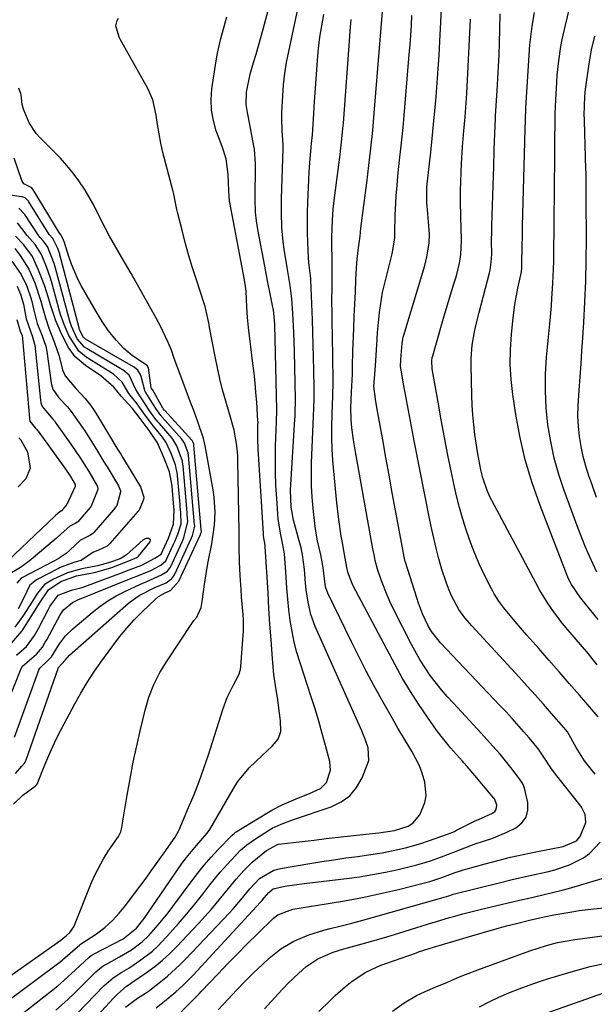
# Model space of a CAD drawing. Units: inches. Extents: x 1857358 to 1862611, y 431724 to 437078.
# Drawn here: x 1858227 to 1858376, y 431945 to 432199 of the extents above; entities that cross this region are included whole.
import ezdxf

# ---------------------------------------------------------------- set-up
doc = ezdxf.new("R2010")
doc.units = ezdxf.units.IN
doc.header["$MEASUREMENT"] = 0
doc.layers.add('7', color=7, linetype='Continuous')
doc.layers.add('8', color=7, linetype='Continuous')

msp = doc.modelspace()

# ---------------------------------------------------------------- linework, layer by layer
at = {"layer": '7', "color": 18}
for points in [[(1858376.42, 432056.51, 1858), (1858374.51, 432060.65, 1858), (1858373.48, 432063.02, 1858), (1858372.51, 432065.41, 1858), (1858371.59, 432067.81, 1858), (1858367.95, 432077.64, 1858), (1858366.56, 432081.81, 1858), (1858365.37, 432086.02, 1858), (1858364.46, 432090.3, 1858), (1858363.75, 432094.63, 1858), (1858363.33, 432099, 1858), (1858363.1, 432103.37, 1858), (1858363.16, 432107.75, 1858), (1858363.42, 432112.13, 1858), (1858364.29, 432121.61, 1858), (1858364.63, 432125.4, 1858), (1858364.78, 432127.3, 1858), (1858365.05, 432131.1, 1858), (1858365.22, 432134.91, 1858), (1858365.27, 432136.81, 1858), (1858365.31, 432140.08, 1858), (1858365.36, 432144.81, 1858), (1858365.38, 432147.17, 1858), (1858365.52, 432164.03, 1858), (1858365.53, 432165.86, 1858), (1858365.57, 432169.52, 1858), (1858365.59, 432171.35, 1858), (1858365.66, 432175.01, 1858), (1858365.73, 432176.84, 1858), (1858365.81, 432178.66, 1858), (1858366.03, 432183.07, 1858), (1858366.16, 432184.94, 1858), (1858366.54, 432188.66, 1858), (1858367.11, 432192.36, 1858), (1858367.45, 432194.21, 1858), (1858368.25, 432197.86, 1858), (1858370.96, 432209.07, 1858)], [(1858236.58, 431943.35, 1838), (1858238.79, 431945.31, 1838), (1858240.95, 431947.33, 1838), (1858243.06, 431949.4, 1838), (1858246.55, 431952.91, 1838), (1858246.9, 431953.25, 1838), (1858248.8, 431954.78, 1838), (1858249.64, 431955.28, 1838), (1858253.06, 431957.12, 1838), (1858254.08, 431957.7, 1838), (1858256.09, 431958.92, 1838), (1858258.91, 431961, 1838), (1858260.58, 431962.65, 1838), (1858263.03, 431965.42, 1838), (1858265.58, 431968.54, 1838), (1858266.8, 431970.14, 1838), (1858271.5, 431976.52, 1838), (1858273.16, 431978.68, 1838), (1858274.87, 431980.8, 1838), (1858276.67, 431982.85, 1838), (1858278.52, 431984.86, 1838), (1858282.05, 431988.53, 1838), (1858282.74, 431989.13, 1838), (1858283.04, 431989.33, 1838), (1858283.2, 431989.43, 1838), (1858291.11, 431994.29, 1838), (1858292.42, 431995.05, 1838), (1858295.1, 431996.43, 1838), (1858299.28, 431998.22, 1838), (1858302.09, 431999.36, 1838), (1858304.99, 432000.66, 1838), (1858306.53, 432002.19, 1838), (1858307.59, 432005.38, 1838), (1858307.37, 432007.64, 1838), (1858306.29, 432011.72, 1838), (1858305.43, 432014.89, 1838), (1858304.52, 432018.06, 1838), (1858303.56, 432021.2, 1838), (1858302.56, 432024.33, 1838), (1858299.68, 432033.08, 1838), (1858298.87, 432035.77, 1838), (1858298.17, 432038.48, 1838), (1858297.61, 432041.23, 1838), (1858297.16, 432044.01, 1838), (1858296.82, 432046.8, 1838), (1858296.51, 432049.6, 1838), (1858296.27, 432052.4, 1838), (1858296.07, 432055.21, 1838), (1858295.76, 432060.18, 1838), (1858295.66, 432061.28, 1838), (1858295.15, 432064, 1838), (1858294.7, 432066.16, 1838), (1858294.06, 432070.23, 1838), (1858293.93, 432071.6, 1838), (1858293.64, 432075.61, 1838), (1858293.45, 432078.98, 1838), (1858293.33, 432082.36, 1838), (1858293.32, 432085.74, 1838), (1858293.38, 432089.12, 1838), (1858293.59, 432095.3, 1838), (1858293.61, 432096.1, 1838), (1858293.65, 432097.68, 1838), (1858293.64, 432098.48, 1838), (1858293.16, 432120.47, 1838), (1858293.1, 432121.73, 1838), (1858292.83, 432124.24, 1838), (1858292.6, 432125.49, 1838), (1858292.07, 432128.03, 1838), (1858291.3, 432131.82, 1838), (1858290.57, 432135.61, 1838), (1858288.78, 432145.09, 1838), (1858288.42, 432147.34, 1838), (1858288.19, 432149.61, 1838), (1858288.05, 432153.03, 1838), (1858288.06, 432154.17, 1838), (1858288.18, 432160.49, 1838), (1858288.19, 432162.03, 1838), (1858287.91, 432165.87, 1838), (1858287.78, 432166.63, 1838), (1858286.69, 432172.25, 1838), (1858286.09, 432175.36, 1838), (1858285.74, 432177.44, 1838), (1858285.8, 432180.57, 1838), (1858286.76, 432185.24, 1838), (1858287.67, 432188.24, 1838), (1858288.34, 432190.39, 1838), (1858289.59, 432194.73, 1838), (1858290.18, 432196.91, 1838), (1858291.77, 432202.95, 1838)], [(1858262.48, 431943.96, 1846), (1858264.65, 431945.64, 1846), (1858267.54, 431948.05, 1846), (1858269.39, 431949.74, 1846), (1858272.03, 431952.41, 1846), (1858289.42, 431971.26, 1846), (1858289.77, 431971.64, 1846), (1858290.43, 431972.4, 1846), (1858291.62, 431973.78, 1846), (1858292.75, 431974.7, 1846), (1858295.76, 431975.37, 1846), (1858298.27, 431975.74, 1846), (1858300.78, 431976.07, 1846), (1858311.69, 431977.37, 1846), (1858315.06, 431977.83, 1846), (1858318.41, 431978.37, 1846), (1858321.74, 431979.01, 1846), (1858325.06, 431979.73, 1846), (1858329.84, 431980.89, 1846), (1858333.42, 431981.95, 1846), (1858336.28, 431982.95, 1846), (1858339.89, 431984.34, 1846), (1858342.27, 431985.33, 1846), (1858344.68, 431986.23, 1846), (1858347.32, 431987.08, 1846), (1858349.23, 431987.75, 1846), (1858352.98, 431989.28, 1846), (1858355.46, 431990.48, 1846), (1858357.02, 431991.75, 1846), (1858358.13, 431993.23, 1846), (1858358.57, 431995.03, 1846), (1858358.55, 431997.04, 1846), (1858357.71, 432000.76, 1846), (1858357.3, 432001.83, 1846), (1858356.42, 432003.11, 1846), (1858354.13, 432006.1, 1846), (1858351.38, 432009.5, 1846), (1858349.45, 432011.69, 1846), (1858346.5, 432014.92, 1846), (1858339.3, 432022.65, 1846), (1858337.73, 432024.4, 1846), (1858336.21, 432026.17, 1846), (1858333.34, 432029.87, 1846), (1858330.74, 432033.76, 1846), (1858328.46, 432037.84, 1846), (1858323.85, 432046.96, 1846), (1858322.99, 432048.75, 1846), (1858322.17, 432050.57, 1846), (1858320.75, 432054.28, 1846), (1858319.73, 432057.32, 1846), (1858319.14, 432059.56, 1846), (1858318.82, 432061.08, 1846), (1858318.67, 432061.84, 1846), (1858318.53, 432062.6, 1846), (1858313.99, 432087.6, 1846), (1858313.48, 432090.71, 1846), (1858313.09, 432093.84, 1846), (1858312.88, 432095.97, 1846), (1858312.79, 432099.02, 1846), (1858312.96, 432103.08, 1846), (1858313.21, 432107.75, 1846), (1858313.22, 432109.7, 1846), (1858313.31, 432113.69, 1846), (1858313.55, 432119.53, 1846), (1858313.69, 432122.69, 1846), (1858313.83, 432125.84, 1846), (1858313.98, 432128.99, 1846), (1858314.13, 432132.14, 1846), (1858314.35, 432136.5, 1846), (1858314.41, 432137.47, 1846), (1858314.77, 432140.37, 1846), (1858315.21, 432143.36, 1846), (1858315.38, 432145.44, 1846), (1858316.91, 432157.2, 1846), (1858317.2, 432159.43, 1846), (1858317.48, 432161.67, 1846), (1858318, 432166.15, 1846), (1858318.47, 432170.64, 1846), (1858318.86, 432175.14, 1846), (1858321.05, 432202.45, 1846)], [(1858224.13, 431945.77, 1834), (1858236.67, 431955.06, 1834), (1858237.59, 431955.77, 1834), (1858240.25, 431958.06, 1834), (1858242.76, 431960.26, 1834), (1858242.93, 431960.37, 1834), (1858247.1, 431963.12, 1834), (1858249.23, 431964.7, 1834), (1858251.17, 431966.5, 1834), (1858252.96, 431968.46, 1834), (1858254.63, 431970.51, 1834), (1858257.17, 431973.83, 1834), (1858259.88, 431977.49, 1834), (1858261.22, 431979.34, 1834), (1858264.58, 431984.03, 1834), (1858267.4, 431988.07, 1834), (1858268.42, 431989.99, 1834), (1858270.88, 431995.69, 1834), (1858272.28, 431999.06, 1834), (1858273.61, 432002.46, 1834), (1858274.83, 432005.9, 1834), (1858275.99, 432009.36, 1834), (1858279.69, 432021.02, 1834), (1858280.85, 432024.12, 1834), (1858282.29, 432027.1, 1834), (1858283.85, 432030.02, 1834), (1858284.32, 432031.41, 1834), (1858284.42, 432032.14, 1834), (1858285.01, 432040.23, 1834), (1858285.05, 432041.01, 1834), (1858285.08, 432044.12, 1834), (1858284.99, 432045.67, 1834), (1858284.93, 432046.45, 1834), (1858284.58, 432050.2, 1834), (1858284.43, 432052.03, 1834), (1858284.17, 432055.69, 1834), (1858284, 432059.24, 1834), (1858283.96, 432063.15, 1834), (1858283.99, 432067.05, 1834), (1858283.63, 432085.32, 1834), (1858283.58, 432086.64, 1834), (1858283.33, 432089.29, 1834), (1858282.66, 432093.22, 1834), (1858282.13, 432095.05, 1834), (1858281.86, 432095.97, 1834), (1858280.47, 432100.76, 1834), (1858279.68, 432103.62, 1834), (1858278.95, 432106.49, 1834), (1858278.31, 432109.39, 1834), (1858277.72, 432112.3, 1834), (1858276.31, 432119.8, 1834), (1858276.16, 432120.58, 1834), (1858275.53, 432123.69, 1834), (1858275.12, 432125.22, 1834), (1858274.88, 432125.98, 1834), (1858272.9, 432132.06, 1834), (1858271.92, 432135.17, 1834), (1858270.98, 432138.29, 1834), (1858270.11, 432141.42, 1834), (1858269.27, 432144.57, 1834), (1858268.01, 432149.56, 1834), (1858267.85, 432150.23, 1834), (1858267.57, 432151.56, 1834), (1858267.06, 432154.23, 1834), (1858266.9, 432154.89, 1834), (1858264.25, 432164.99, 1834), (1858263.69, 432167.37, 1834), (1858262.85, 432172.21, 1834), (1858262.49, 432174.63, 1834), (1858261.63, 432178.59, 1834), (1858260.32, 432181.55, 1834), (1858253.32, 432194.13, 1834), (1858252.97, 432194.82, 1834), (1858252.08, 432197.73, 1834), (1858252.38, 432199.07, 1834), (1858252.77, 432199.69, 1834)], [(1858227.48, 431942.13, 1836), (1858235.48, 431948.38, 1836), (1858237.08, 431949.67, 1836), (1858238.64, 431950.99, 1836), (1858241.66, 431953.77, 1836), (1858245.14, 431957.05, 1836), (1858245.71, 431957.45, 1836), (1858246, 431957.63, 1836), (1858246.3, 431957.8, 1836), (1858253.96, 431961.81, 1836), (1858257.41, 431964.51, 1836), (1858259.37, 431967.03, 1836), (1858267.97, 431979.6, 1836), (1858269.13, 431981.23, 1836), (1858270.33, 431982.82, 1836), (1858272.88, 431985.89, 1836), (1858275.68, 431989.07, 1836), (1858276.38, 431990.06, 1836), (1858282.37, 432000.48, 1836), (1858283.62, 432002.44, 1836), (1858286.53, 432006.02, 1836), (1858289.9, 432009.18, 1836), (1858292.5, 432011.61, 1836), (1858294.02, 432013.35, 1836), (1858294.73, 432015.37, 1836), (1858294.62, 432018.14, 1836), (1858294.4, 432020.14, 1836), (1858293.85, 432024.12, 1836), (1858293.51, 432026.13, 1836), (1858292.9, 432030.12, 1836), (1858292.52, 432034.15, 1836), (1858292.18, 432039.03, 1836), (1858291.91, 432043.1, 1836), (1858291.65, 432047.16, 1836), (1858291.4, 432051.22, 1836), (1858291.15, 432055.29, 1836), (1858290.7, 432063.09, 1836), (1858290.69, 432063.26, 1836), (1858290.55, 432064.07, 1836), (1858290.34, 432065.31, 1836), (1858290.24, 432066.14, 1836), (1858290.21, 432066.55, 1836), (1858288.92, 432087.08, 1836), (1858288.85, 432088.37, 1836), (1858288.79, 432090.97, 1836), (1858288.8, 432094.57, 1836), (1858288.82, 432095.29, 1836), (1858288.81, 432095.58, 1836), (1858288.49, 432100.46, 1836), (1858288.29, 432102.97, 1836), (1858288.07, 432105.48, 1836), (1858287.8, 432107.98, 1836), (1858287.51, 432110.49, 1836), (1858286.33, 432119.75, 1836), (1858286.07, 432122.37, 1836), (1858285.95, 432125, 1836), (1858285.76, 432129.14, 1836), (1858285.34, 432132.13, 1836), (1858281.53, 432152.11, 1836), (1858281.46, 432152.49, 1836), (1858281.32, 432153.62, 1836), (1858281.25, 432155.15, 1836), (1858281.09, 432159.32, 1836), (1858280.58, 432163.35, 1836), (1858279.52, 432166.55, 1836), (1858278.04, 432170.58, 1836), (1858277.29, 432173.25, 1836), (1858276.8, 432175.95, 1836), (1858276.73, 432178.69, 1836), (1858276.92, 432181.46, 1836), (1858277.99, 432188.71, 1836), (1858278.32, 432190.63, 1836), (1858279.17, 432194.42, 1836), (1858280.37, 432198.51, 1836), (1858280.74, 432200.03, 1836)], [(1858241.02, 431935.15, 1842), (1858251.46, 431946.41, 1842), (1858252.54, 431947.51, 1842), (1858254.86, 431949.55, 1842), (1858255.78, 431950.15, 1842), (1858256.24, 431950.46, 1842), (1858260.04, 431953.11, 1842), (1858262.12, 431954.65, 1842), (1858264.12, 431956.27, 1842), (1858266.02, 431958.02, 1842), (1858267.86, 431959.84, 1842), (1858273.46, 431965.75, 1842), (1858276.81, 431969.46, 1842), (1858279.99, 431973.31, 1842), (1858283.13, 431977.19, 1842), (1858285.17, 431979.42, 1842), (1858287.32, 431981.56, 1842), (1858291.01, 431984.65, 1842), (1858293.85, 431986.18, 1842), (1858294.09, 431986.22, 1842), (1858300.23, 431986.95, 1842), (1858303.34, 431987.32, 1842), (1858306.45, 431987.68, 1842), (1858309.57, 431988.03, 1842), (1858312.68, 431988.37, 1842), (1858316.66, 431988.8, 1842), (1858320.03, 431989.2, 1842), (1858324.11, 431989.81, 1842), (1858327.6, 431990.92, 1842), (1858328.86, 431991.65, 1842), (1858330.66, 431993.79, 1842), (1858331.96, 431997.06, 1842), (1858332.28, 431998.78, 1842), (1858331.95, 432002.3, 1842), (1858331.24, 432004.58, 1842), (1858330.52, 432006.47, 1842), (1858328.68, 432010.07, 1842), (1858326.42, 432013.83, 1842), (1858324.99, 432016.26, 1842), (1858323.59, 432018.71, 1842), (1858322.19, 432021.16, 1842), (1858320.82, 432023.59, 1842), (1858318.78, 432027.28, 1842), (1858316.79, 432031, 1842), (1858314.87, 432034.75, 1842), (1858313, 432038.53, 1842), (1858306.89, 432051.15, 1842), (1858306.3, 432052.76, 1842), (1858305.89, 432055.6, 1842), (1858305.55, 432058.24, 1842), (1858305.04, 432060.98, 1842), (1858304.23, 432064.65, 1842), (1858303.73, 432067.1, 1842), (1858303.55, 432068.34, 1842), (1858303.04, 432072.99, 1842), (1858302.8, 432075.94, 1842), (1858302.64, 432078.89, 1842), (1858302.61, 432081.85, 1842), (1858302.67, 432084.81, 1842), (1858303.15, 432096.76, 1842), (1858303.32, 432101.29, 1842), (1858303.33, 432103.1, 1842), (1858303.33, 432104.01, 1842), (1858303.25, 432108.72, 1842), (1858303.19, 432111.98, 1842), (1858303.11, 432115.25, 1842), (1858303.01, 432118.51, 1842), (1858302.9, 432121.77, 1842), (1858302.49, 432132.07, 1842), (1858302.47, 432132.4, 1842), (1858301.94, 432136.6, 1842), (1858301.86, 432137.86, 1842), (1858301.69, 432141.76, 1842), (1858301.61, 432144.34, 1842), (1858301.58, 432146.92, 1842), (1858301.61, 432149.5, 1842), (1858301.69, 432152.08, 1842), (1858302.02, 432159.91, 1842), (1858302.17, 432162.37, 1842), (1858302.66, 432167.28, 1842), (1858302.89, 432169.54, 1842), (1858303.15, 432173.64, 1842), (1858303.44, 432178.2, 1842), (1858303.76, 432182.76, 1842), (1858304.21, 432188.87, 1842), (1858304.48, 432191.83, 1842), (1858304.83, 432194.78, 1842), (1858305.3, 432197.71, 1842), (1858305.84, 432200.64, 1842)], [(1858266.34, 431940.24, 1848), (1858271.86, 431945.81, 1848), (1858272.15, 431946.11, 1848), (1858273.59, 431947.59, 1848), (1858274.16, 431948.19, 1848), (1858278.52, 431952.78, 1848), (1858281.01, 431955.37, 1848), (1858283.51, 431957.93, 1848), (1858286.04, 431960.47, 1848), (1858288.58, 431962.99, 1848), (1858292.82, 431967.13, 1848), (1858293.9, 431968.01, 1848), (1858297.84, 431969.47, 1848), (1858306.47, 431970.79, 1848), (1858311.15, 431971.58, 1848), (1858315.82, 431972.45, 1848), (1858320.47, 431973.46, 1848), (1858325.09, 431974.56, 1848), (1858332.2, 431976.35, 1848), (1858333.25, 431976.63, 1848), (1858336.36, 431977.63, 1848), (1858339.76, 431978.91, 1848), (1858341.13, 431979.4, 1848), (1858341.83, 431979.61, 1848), (1858342.52, 431979.82, 1848), (1858347.57, 431981.2, 1848), (1858350.81, 431982.05, 1848), (1858354.05, 431982.85, 1848), (1858357.32, 431983.57, 1848), (1858360.59, 431984.25, 1848), (1858367.7, 431985.63, 1848), (1858371.12, 431987.13, 1848), (1858372.08, 431988.22, 1848), (1858373.58, 431991.89, 1848), (1858373.41, 431993.9, 1848), (1858372.4, 431995.8, 1848), (1858371.97, 431996.38, 1848), (1858365.67, 432004.36, 1848), (1858364.51, 432005.98, 1848), (1858362.72, 432008.77, 1848), (1858361.3, 432010.79, 1848), (1858358.93, 432013.75, 1848), (1858357.56, 432015.3, 1848), (1858354.48, 432018.73, 1848), (1858352.92, 432020.42, 1848), (1858351.34, 432022.1, 1848), (1858336.01, 432038.3, 1848), (1858333.67, 432041.2, 1848), (1858332.91, 432042.48, 1848), (1858331.36, 432045.79, 1848), (1858330.3, 432048.53, 1848), (1858329.83, 432049.92, 1848), (1858326.95, 432059.09, 1848), (1858326.87, 432059.33, 1848), (1858326.52, 432060.81, 1848), (1858326.47, 432061.06, 1848), (1858324.37, 432072.49, 1848), (1858323.53, 432077.05, 1848), (1858322.7, 432081.6, 1848), (1858321.87, 432086.15, 1848), (1858321.05, 432090.71, 1848), (1858319.72, 432098.11, 1848), (1858319.25, 432100.67, 1848), (1858318.77, 432104.63, 1848), (1858319, 432107.66, 1848), (1858319.25, 432111.16, 1848), (1858319.61, 432116.75, 1848), (1858319.74, 432118.49, 1848), (1858319.87, 432120.22, 1848), (1858320.21, 432123.68, 1848), (1858320.7, 432127.11, 1848), (1858321.03, 432128.81, 1848), (1858321.42, 432130.5, 1848), (1858323.51, 432138.85, 1848), (1858324.17, 432142.85, 1848), (1858324.21, 432144.21, 1848), (1858324.23, 432148.86, 1848), (1858324.4, 432151.87, 1848), (1858324.56, 432153.86, 1848), (1858324.77, 432156.36, 1848), (1858324.99, 432158.85, 1848), (1858325.24, 432161.34, 1848), (1858325.51, 432163.83, 1848), (1858325.66, 432165.14, 1848), (1858325.99, 432168.28, 1848), (1858326.31, 432171.43, 1848), (1858326.6, 432174.57, 1848), (1858326.88, 432177.72, 1848), (1858327.91, 432190.31, 1848), (1858328.11, 432192.83, 1848), (1858328.29, 432195.35, 1848), (1858328.45, 432197.87, 1848), (1858328.59, 432200.39, 1848)], [(1858376.5, 432032.56, 1854), (1858373.79, 432035.93, 1854), (1858371.07, 432039.14, 1854), (1858368.37, 432042.23, 1854), (1858367.14, 432043.74, 1854), (1858366.76, 432044.27, 1854), (1858365.04, 432046.64, 1854), (1858363.84, 432048.37, 1854), (1858361.61, 432051.95, 1854), (1858360.58, 432053.8, 1854), (1858349.24, 432075.09, 1854), (1858348.77, 432076.02, 1854), (1858347.93, 432077.94, 1854), (1858346.94, 432080.92, 1854), (1858346.44, 432082.96, 1854), (1858345.63, 432087.15, 1854), (1858345.37, 432088.72, 1854), (1858344.88, 432092.15, 1854), (1858344.58, 432094.65, 1854), (1858344.34, 432097.16, 1854), (1858344.18, 432099.68, 1854), (1858344.09, 432102.21, 1854), (1858343.91, 432110.03, 1854), (1858343.93, 432111.76, 1854), (1858344.19, 432115.2, 1854), (1858344.77, 432118.62, 1854), (1858345.12, 432120.31, 1854), (1858345.94, 432123.68, 1854), (1858348.64, 432133.93, 1854), (1858348.8, 432134.6, 1854), (1858349.12, 432136.63, 1854), (1858349.23, 432138.68, 1854), (1858349.19, 432142.06, 1854), (1858349.21, 432144.77, 1854), (1858349.24, 432146.13, 1854), (1858349.66, 432159.04, 1854), (1858349.73, 432161.24, 1854), (1858349.88, 432165.65, 1854), (1858349.95, 432167.85, 1854), (1858350.09, 432171.89, 1854), (1858350.16, 432173.72, 1854), (1858350.18, 432174.09, 1854), (1858350.2, 432174.46, 1854), (1858350.63, 432181.01, 1854), (1858350.81, 432184.1, 1854), (1858350.98, 432187.18, 1854), (1858351.11, 432190.27, 1854), (1858351.23, 432193.36, 1854), (1858351.34, 432196.87, 1854), (1858351.43, 432200.87, 1854)], [(1858376.69, 432044.31, 1856), (1858372.23, 432049.81, 1856), (1858369.85, 432053.33, 1856), (1858369.09, 432054.86, 1856), (1858368.76, 432055.64, 1856), (1858361.71, 432073.73, 1856), (1858359.65, 432079.62, 1856), (1858357.85, 432085.58, 1856), (1858356.46, 432091.65, 1856), (1858355.34, 432097.79, 1856), (1858354.66, 432102.44, 1856), (1858354.24, 432106.31, 1856), (1858354, 432110.19, 1856), (1858354.06, 432114.08, 1856), (1858354.3, 432117.97, 1856), (1858354.65, 432121.48, 1856), (1858355.2, 432125.74, 1856), (1858356.01, 432129.97, 1856), (1858356.93, 432134.18, 1856), (1858357.01, 432135.21, 1856), (1858357, 432137.06, 1856), (1858357.06, 432139.76, 1856), (1858357.17, 432144.43, 1856), (1858357.21, 432145.99, 1856), (1858357.75, 432167.78, 1856), (1858357.84, 432171.08, 1856), (1858357.91, 432173.27, 1856), (1858358.08, 432176.56, 1856), (1858359.08, 432192.83, 1856), (1858359.13, 432193.52, 1856), (1858359.38, 432195.6, 1856), (1858359.7, 432197.67, 1856), (1858360.29, 432201.19, 1856)], [(1858254.55, 431944.12, 1844), (1858257.66, 431946.41, 1844), (1858259.74, 431947.72, 1844), (1858260.76, 431948.45, 1844), (1858261.26, 431948.83, 1844), (1858263.73, 431950.74, 1844), (1858265.42, 431952.13, 1844), (1858268.65, 431955.06, 1844), (1858270.19, 431956.62, 1844), (1858281.34, 431968.46, 1844), (1858282.37, 431969.58, 1844), (1858284.37, 431971.87, 1844), (1858286.68, 431974.69, 1844), (1858289.17, 431977.35, 1844), (1858292.9, 431979.56, 1844), (1858294.6, 431979.98, 1844), (1858302.18, 431981.25, 1844), (1858305.3, 431981.75, 1844), (1858308.41, 431982.23, 1844), (1858311.54, 431982.68, 1844), (1858314.66, 431983.1, 1844), (1858316.81, 431983.38, 1844), (1858320.9, 431984.01, 1844), (1858324.96, 431984.83, 1844), (1858326.97, 431985.32, 1844), (1858330.94, 431986.46, 1844), (1858332.9, 431987.11, 1844), (1858337.81, 431988.84, 1844), (1858339.57, 431989.56, 1844), (1858340.15, 431989.84, 1844), (1858344.81, 431992.18, 1844), (1858346.55, 431992.99, 1844), (1858349.46, 431994.29, 1844), (1858350.05, 431994.73, 1844), (1858350.37, 431995.17, 1844), (1858350.5, 431996.29, 1844), (1858350.06, 431997.8, 1844), (1858349.92, 431997.98, 1844), (1858349.85, 431998.07, 1844), (1858349.78, 431998.16, 1844), (1858344.89, 432004.03, 1844), (1858342.87, 432006.35, 1844), (1858342.05, 432007.26, 1844), (1858341.64, 432007.71, 1844), (1858338.58, 432011.13, 1844), (1858336.15, 432014.14, 1844), (1858334.99, 432015.7, 1844), (1858332.6, 432019.04, 1844), (1858330.35, 432022.33, 1844), (1858328.19, 432025.67, 1844), (1858326.16, 432029.1, 1844), (1858324.23, 432032.59, 1844), (1858313.42, 432053.02, 1844), (1858313.14, 432053.58, 1844), (1858312.07, 432056.51, 1844), (1858311.79, 432057.74, 1844), (1858311.08, 432061.59, 1844), (1858310.64, 432064.15, 1844), (1858310.35, 432065.88, 1844), (1858309.71, 432070.18, 1844), (1858309.2, 432074.5, 1844), (1858308.39, 432082.63, 1844), (1858308.16, 432085.49, 1844), (1858307.99, 432088.35, 1844), (1858307.92, 432091.21, 1844), (1858307.93, 432094.08, 1844), (1858307.99, 432097.48, 1844), (1858308.04, 432099.81, 1844), (1858308.13, 432102.14, 1844), (1858308.22, 432105.64, 1844), (1858308.21, 432108.23, 1844), (1858308.19, 432110.11, 1844), (1858308.14, 432113.87, 1844), (1858308.11, 432115.74, 1844), (1858307.97, 432122.96, 1844), (1858307.94, 432127.12, 1844), (1858307.96, 432129.9, 1844), (1858307.98, 432134.07, 1844), (1858307.98, 432137.02, 1844), (1858307.94, 432141.54, 1844), (1858307.93, 432143.08, 1844), (1858308.06, 432147.47, 1844), (1858308.27, 432150.39, 1844), (1858308.43, 432151.84, 1844), (1858308.6, 432153.29, 1844), (1858309.72, 432161.79, 1844), (1858310.06, 432164.48, 1844), (1858310.52, 432168.51, 1844), (1858310.77, 432171.21, 1844), (1858310.88, 432172.56, 1844), (1858312.56, 432194.98, 1844), (1858312.67, 432196.44, 1844), (1858312.9, 432199.36, 1844)], [(1858376.71, 432019.12, 1852), (1858371.87, 432024.77, 1852), (1858369.26, 432027.8, 1852), (1858366.65, 432030.81, 1852), (1858364.02, 432033.81, 1852), (1858361.38, 432036.81, 1852), (1858358.33, 432040.25, 1852), (1858357.15, 432041.59, 1852), (1858354.84, 432044.32, 1852), (1858352.39, 432047.32, 1852), (1858351.05, 432049.09, 1852), (1858349.85, 432050.96, 1852), (1858349.49, 432051.61, 1852), (1858349.15, 432052.26, 1852), (1858347.22, 432056.11, 1852), (1858345.98, 432058.72, 1852), (1858344.83, 432061.37, 1852), (1858343.78, 432064.06, 1852), (1858342.66, 432067.25, 1852), (1858341.73, 432070.25, 1852), (1858340.87, 432073.27, 1852), (1858340.11, 432076.31, 1852), (1858339.41, 432079.37, 1852), (1858338.81, 432082.28, 1852), (1858337.88, 432086.81, 1852), (1858336.99, 432091.35, 1852), (1858336.15, 432095.9, 1852), (1858335.34, 432100.45, 1852), (1858333.84, 432109.12, 1852), (1858333.75, 432111.2, 1852), (1858333.87, 432112.02, 1852), (1858333.97, 432112.43, 1852), (1858336.4, 432120.94, 1852), (1858336.93, 432122.81, 1852), (1858338.05, 432126.53, 1852), (1858339.45, 432131.04, 1852), (1858340.08, 432133.16, 1852), (1858340.9, 432136.37, 1852), (1858341.24, 432138.67, 1852), (1858341.41, 432142.15, 1852), (1858341.29, 432145.69, 1852), (1858341.21, 432148.04, 1852), (1858341.16, 432152.74, 1852), (1858341.19, 432155.09, 1852), (1858341.3, 432159.93, 1852), (1858341.37, 432162.12, 1852), (1858341.63, 432166.48, 1852), (1858342.01, 432170.6, 1852), (1858342.34, 432174.2, 1852), (1858342.54, 432176.6, 1852), (1858342.77, 432180.21, 1852), (1858343.74, 432199.46, 1852)], [(1858220.76, 431949.43, 1832), (1858237.86, 431961.47, 1832), (1858238.37, 431961.85, 1832), (1858239.28, 431962.65, 1832), (1858240.2, 431963.42, 1832), (1858241.24, 431964.87, 1832), (1858245.79, 431976.33, 1832), (1858246.71, 431978.44, 1832), (1858248.87, 431982.49, 1832), (1858250.12, 431984.43, 1832), (1858252.36, 431987.66, 1832), (1858252.74, 431988.24, 1832), (1858253.38, 431989.44, 1832), (1858253.56, 431990.09, 1832), (1858255.02, 431998.89, 1832), (1858255.78, 432003.15, 1832), (1858256.59, 432007.4, 1832), (1858257.49, 432011.64, 1832), (1858258.45, 432015.86, 1832), (1858259.64, 432020.86, 1832), (1858260.62, 432024.23, 1832), (1858261.91, 432027.49, 1832), (1858263.48, 432030.62, 1832), (1858265.3, 432033.62, 1832), (1858271.73, 432043.32, 1832), (1858271.9, 432043.56, 1832), (1858272.27, 432044.01, 1832), (1858273.01, 432044.92, 1832), (1858274.09, 432047.45, 1832), (1858274.39, 432048.93, 1832), (1858274.95, 432053.32, 1832), (1858275.59, 432057.24, 1832), (1858275.96, 432059.19, 1832), (1858276.9, 432063.84, 1832), (1858277.56, 432068.65, 1832), (1858277.73, 432072.05, 1832), (1858277.52, 432075.91, 1832), (1858277.25, 432077.83, 1832), (1858275.18, 432089.18, 1832), (1858274.75, 432091.07, 1832), (1858273.17, 432095.68, 1832), (1858272.05, 432098.74, 1832), (1858271.48, 432100.26, 1832), (1858268.36, 432108.54, 1832), (1858267.19, 432111.8, 1832), (1858266.42, 432113.94, 1832), (1858265.58, 432115.92, 1832), (1858263.6, 432120.1, 1832), (1858262.38, 432122.38, 1832), (1858256.04, 432133.69, 1832), (1858254.94, 432135.64, 1832), (1858252.7, 432139.53, 1832), (1858250.45, 432143.41, 1832), (1858248.35, 432147.38, 1832), (1858246.36, 432151.4, 1832), (1858244.12, 432155.27, 1832), (1858242.53, 432157.64, 1832), (1858241.02, 432159.68, 1832), (1858239.43, 432161.66, 1832), (1858237.74, 432163.55, 1832), (1858235.97, 432165.38, 1832), (1858232.57, 432168.7, 1832), (1858231.46, 432169.94, 1832), (1858229.66, 432172.7, 1832), (1858228.24, 432176.17, 1832), (1858227.88, 432177.39, 1832), (1858227.63, 432179.86, 1832), (1858227.56, 432180.25, 1832), (1858227.3, 432180.87, 1832), (1858226.96, 432181.62, 1832)], [(1858226.1, 432004.53, 1828), (1858227.74, 432006.41, 1828), (1858228.54, 432007.29, 1828), (1858228.82, 432007.85, 1828), (1858228.89, 432008.03, 1828), (1858237.13, 432031.65, 1828), (1858237.21, 432031.81, 1828), (1858238.94, 432033.84, 1828), (1858240.06, 432035.12, 1828), (1858254.63, 432047.97, 1828), (1858255.74, 432048.88, 1828), (1858258.11, 432050.48, 1828), (1858261.95, 432052.46, 1828), (1858262.62, 432052.72, 1828), (1858265.04, 432053.82, 1828), (1858266.54, 432054.94, 1828), (1858267.07, 432055.63, 1828), (1858267.28, 432056.02, 1828), (1858271.61, 432065.42, 1828), (1858271.88, 432066.05, 1828), (1858272.45, 432068.39, 1828), (1858272.35, 432069.48, 1828), (1858272.32, 432069.79, 1828), (1858270.85, 432086.68, 1828), (1858270.84, 432086.82, 1828), (1858270.76, 432087.41, 1828), (1858269.84, 432089.89, 1828), (1858269.15, 432090.93, 1828), (1858264.04, 432096.61, 1828), (1858263.92, 432096.74, 1828), (1858263.69, 432097.02, 1828), (1858263.23, 432097.59, 1828), (1858262.41, 432098.81, 1828), (1858259.79, 432103.01, 1828), (1858259.69, 432103.14, 1828), (1858258.53, 432107.44, 1828), (1858257.77, 432108.78, 1828), (1858256.77, 432109.51, 1828), (1858256.62, 432109.6, 1828), (1858244.27, 432116.77, 1828), (1858244.16, 432116.84, 1828), (1858243.95, 432116.98, 1828), (1858243.9, 432117.02, 1828), (1858243.85, 432117.06, 1828), (1858243.79, 432117.12, 1828), (1858243.74, 432117.16, 1828), (1858242.7, 432119.19, 1828), (1858242.61, 432119.5, 1828), (1858242.56, 432119.66, 1828), (1858237.61, 432138.53, 1828), (1858237.56, 432138.72, 1828), (1858237.06, 432140.19, 1828), (1858235.75, 432142.75, 1828), (1858234.88, 432143.79, 1828), (1858229.58, 432152.22, 1828), (1858229.47, 432152.39, 1828), (1858229.22, 432152.72, 1828), (1858228.64, 432153.26, 1828), (1858227.9, 432153.53, 1828), (1858227.71, 432153.56, 1828), (1858220.01, 432154.66, 1828)], [(1858225.85, 432013.88, 1826), (1858232.28, 432031.44, 1826), (1858232.42, 432031.75, 1826), (1858234.5, 432033.69, 1826), (1858235.44, 432034.65, 1826), (1858237.55, 432037.98, 1826), (1858239.1, 432040.06, 1826), (1858240.94, 432041.88, 1826), (1858245.97, 432046.15, 1826), (1858247.95, 432047.7, 1826), (1858250.01, 432049.14, 1826), (1858252.18, 432050.41, 1826), (1858254.42, 432051.57, 1826), (1858258.47, 432053.47, 1826), (1858259.01, 432053.71, 1826), (1858260.1, 432054.13, 1826), (1858263.86, 432055.82, 1826), (1858265.4, 432056.78, 1826), (1858266.19, 432057.85, 1826), (1858269.3, 432064.59, 1826), (1858269.42, 432064.85, 1826), (1858269.64, 432065.38, 1826), (1858270.71, 432069.6, 1826), (1858270.54, 432071.44, 1826), (1858270.5, 432071.96, 1826), (1858269.44, 432084.04, 1826), (1858269.42, 432084.29, 1826), (1858269.27, 432085.27, 1826), (1858267.86, 432089.17, 1826), (1858266.81, 432090.93, 1826), (1858266.62, 432091.16, 1826), (1858263.37, 432094.92, 1826), (1858262.96, 432095.4, 1826), (1858262.17, 432096.37, 1826), (1858260.89, 432098.17, 1826), (1858258.42, 432101.84, 1826), (1858257.23, 432103.76, 1826), (1858255.5, 432107.49, 1826), (1858253.84, 432108.8, 1826), (1858253.36, 432109.1, 1826), (1858244.7, 432114.22, 1826), (1858244.54, 432114.31, 1826), (1858243.96, 432114.71, 1826), (1858242.09, 432116.81, 1826), (1858240.6, 432120.08, 1826), (1858240.1, 432121.66, 1826), (1858239.97, 432122.1, 1826), (1858239.91, 432122.33, 1826), (1858236.52, 432135.11, 1826), (1858236.17, 432136.31, 1826), (1858234.37, 432140.69, 1826), (1858233.3, 432142.18, 1826), (1858232.55, 432143.01, 1826), (1858232.2, 432143.45, 1826), (1858232.04, 432143.68, 1826), (1858228.54, 432148.96, 1826), (1858227.01, 432150.62, 1826)], [(1858222.85, 432019.7, 1824), (1858227.4, 432031.23, 1824), (1858227.52, 432031.5, 1824), (1858227.97, 432032.22, 1824), (1858231.56, 432035.35, 1824), (1858233.09, 432037.15, 1824), (1858233.85, 432038.42, 1824), (1858234.21, 432039.07, 1824), (1858237.65, 432045.51, 1824), (1858238.51, 432046.78, 1824), (1858240.89, 432048.74, 1824), (1858242.28, 432049.42, 1824), (1858255.3, 432054.66, 1824), (1858255.68, 432054.81, 1824), (1858258.38, 432055.83, 1824), (1858261.08, 432056.94, 1824), (1858263.67, 432058.34, 1824), (1858264.99, 432059.48, 1824), (1858266.99, 432063.76, 1824), (1858267.31, 432064.5, 1824), (1858268.08, 432066.37, 1824), (1858268.94, 432069.07, 1824), (1858268.87, 432071.93, 1824), (1858268.73, 432073.4, 1824), (1858268.67, 432074.13, 1824), (1858268.03, 432081.41, 1824), (1858267.99, 432081.75, 1824), (1858267.49, 432084.28, 1824), (1858266.38, 432087.17, 1824), (1858265.09, 432090.04, 1824), (1858264.15, 432091.4, 1824), (1858261.83, 432094.25, 1824), (1858259.68, 432097.11, 1824), (1858257.62, 432100.04, 1824), (1858255.44, 432102.75, 1824), (1858253.72, 432105.67, 1824), (1858251.43, 432107.74, 1824), (1858250.12, 432108.61, 1824), (1858245.12, 432111.65, 1824), (1858244.87, 432111.81, 1824), (1858244.39, 432112.13, 1824), (1858242.47, 432113.68, 1824), (1858239.95, 432117.67, 1824), (1858238.68, 432120.51, 1824), (1858237.78, 432123.15, 1824), (1858237.35, 432124.62, 1824), (1858237.25, 432124.99, 1824), (1858235.43, 432131.69, 1824), (1858235.19, 432132.53, 1824), (1858234.18, 432135.43, 1824), (1858232.83, 432138.65, 1824), (1858231.23, 432141.2, 1824), (1858229.15, 432143.56, 1824), (1858226.69, 432146.82, 1824)], [(1858226.36, 432035.13, 1822), (1858228.95, 432037.36, 1822), (1858231.04, 432040.15, 1822), (1858232.05, 432041.97, 1822), (1858234.55, 432046.79, 1822), (1858234.66, 432047, 1822), (1858235.01, 432047.63, 1822), (1858237.19, 432050.59, 1822), (1858240.65, 432051.88, 1822), (1858243.01, 432052.48, 1822), (1858243.33, 432052.59, 1822), (1858252.13, 432055.85, 1822), (1858253.11, 432056.21, 1822), (1858255.56, 432057.13, 1822), (1858258.77, 432058.38, 1822), (1858262.12, 432060.16, 1822), (1858263.81, 432061.21, 1822), (1858265.69, 432065.33, 1822), (1858267, 432068.91, 1822), (1858267.19, 432072.53, 1822), (1858267.01, 432074.41, 1822), (1858266.61, 432078.77, 1822), (1858265.92, 432082.47, 1822), (1858264.49, 432086.19, 1822), (1858262.87, 432089.94, 1822), (1858260.65, 432093.16, 1822), (1858258.11, 432096.56, 1822), (1858256.42, 432098.85, 1822), (1858253.46, 432102.02, 1822), (1858251.54, 432104.36, 1822), (1858248.17, 432107.29, 1822), (1858244.2, 432109.97, 1822), (1858241.55, 432112.22, 1822), (1858239.84, 432114.6, 1822), (1858238.11, 432117.95, 1822), (1858236.56, 432121.47, 1822), (1858235.17, 432125.62, 1822), (1858234.56, 432127.68, 1822), (1858233.72, 432130.42, 1822), (1858232.11, 432134.59, 1822), (1858230.53, 432138.15, 1822), (1858228.27, 432141.16, 1822), (1858226.1, 432143.35, 1822)], [(1858225.96, 432140.18, 1822), (1858227.38, 432138.39, 1822), (1858229.62, 432134.85, 1822), (1858231.15, 432131.32, 1822), (1858232.71, 432126.58, 1822), (1858233.21, 432124.64, 1822), (1858233.87, 432122.25, 1822), (1858234.75, 432119.64, 1822), (1858236.17, 432116.11, 1822), (1858237.44, 432112.34, 1822), (1858238.29, 432108.8, 1822), (1858239, 432107.29, 1822), (1858241.72, 432104.04, 1822), (1858244.17, 432101.42, 1822), (1858245.53, 432099.68, 1822), (1858246.47, 432098.33, 1822), (1858246.91, 432097.64, 1822), (1858247.34, 432096.94, 1822), (1858250.43, 432091.77, 1822), (1858252.37, 432088.6, 1822), (1858253.34, 432087.01, 1822), (1858253.82, 432086.22, 1822), (1858254.31, 432085.43, 1822), (1858258.43, 432078.59, 1822), (1858259.27, 432075.96, 1822), (1858259.24, 432075.33, 1822), (1858258.06, 432072.57, 1822), (1858257.76, 432072.19, 1822), (1858250.52, 432063.96, 1822), (1858249.8, 432063.3, 1822), (1858247.56, 432062.27, 1822), (1858246.09, 432061.66, 1822), (1858243.12, 432059.6, 1822), (1858241.45, 432059.1, 1822), (1858237.69, 432057.75, 1822), (1858237.25, 432057.53, 1822), (1858237.04, 432057.42, 1822), (1858231.53, 432054.57, 1822), (1858229.82, 432053.22, 1822), (1858228.28, 432049.9, 1822), (1858226.81, 432047.1, 1822)], [(1858225.17, 432136.94, 1824), (1858227.63, 432133.5, 1824), (1858229.07, 432130.42, 1824), (1858230.2, 432127.15, 1824), (1858230.88, 432124.21, 1824), (1858231.76, 432120.83, 1824), (1858232.99, 432117.62, 1824), (1858233.98, 432114.99, 1824), (1858234.27, 432113.56, 1824), (1858235.35, 432105.48, 1824), (1858235.43, 432105.05, 1824), (1858235.8, 432103.8, 1824), (1858237.36, 432101.61, 1824), (1858239.55, 432099.23, 1824), (1858240.52, 432098.06, 1824), (1858242.17, 432095.75, 1824), (1858244.03, 432093.05, 1824), (1858245.8, 432090.28, 1824), (1858247.32, 432087.82, 1824), (1858248.74, 432085.52, 1824), (1858249.44, 432084.37, 1824), (1858249.79, 432083.79, 1824), (1858252.79, 432078.82, 1824), (1858253.24, 432077.6, 1824), (1858253.27, 432077.27, 1824), (1858252.3, 432073.79, 1824), (1858251.51, 432072.62, 1824), (1858246.37, 432066.76, 1824), (1858246.12, 432066.52, 1824), (1858245.56, 432066.11, 1824), (1858242.98, 432064.85, 1824), (1858240.16, 432062.23, 1824), (1858239.21, 432061.41, 1824), (1858237.15, 432060, 1824), (1858236.06, 432059.4, 1824), (1858227.94, 432055.19, 1824), (1858227.63, 432055.01, 1824), (1858226.45, 432053.73, 1824)], [(1858226.58, 432130.42, 1826), (1858227.52, 432128.13, 1826), (1858228.21, 432125.79, 1826), (1858228.9, 432121.99, 1826), (1858230.55, 432117.32, 1826), (1858231.08, 432115.48, 1826), (1858231.11, 432115.22, 1826), (1858232.56, 432100.95, 1826), (1858232.66, 432100.32, 1826), (1858232.99, 432099.37, 1826), (1858235.78, 432096.11, 1826), (1858236.18, 432095.61, 1826), (1858236.37, 432095.35, 1826), (1858240.47, 432089.61, 1826), (1858242.83, 432086.1, 1826), (1858245.06, 432082.52, 1826), (1858247.32, 432078.7, 1826), (1858247.4, 432077.91, 1826), (1858245.68, 432073.58, 1826), (1858245.43, 432073.23, 1826), (1858242.22, 432069.57, 1826), (1858241.55, 432069.08, 1826), (1858240.19, 432068.43, 1826), (1858237.94, 432066.42, 1826), (1858236.71, 432065.36, 1826), (1858230.71, 432060.26, 1826), (1858229.64, 432059.39, 1826), (1858227.41, 432057.79, 1826), (1858224.24, 432055.86, 1826)], [(1858226.49, 432121.82, 1828), (1858227.35, 432118.86, 1828), (1858227.82, 432117.67, 1828), (1858227.96, 432117.04, 1828), (1858227.98, 432116.88, 1828), (1858229.72, 432096.35, 1828), (1858229.78, 432095.97, 1828), (1858229.82, 432095.79, 1828), (1858229.88, 432095.6, 1828), (1858231.24, 432093.88, 1828), (1858231.61, 432093.46, 1828), (1858231.85, 432093.16, 1828), (1858231.96, 432093.01, 1828), (1858238.87, 432083.43, 1828), (1858240.33, 432081.23, 1828), (1858241.56, 432079.18, 1828), (1858241.59, 432078.87, 1828), (1858241.54, 432078.72, 1828), (1858239.38, 432074, 1828), (1858239.35, 432073.93, 1828), (1858238.07, 432072.37, 1828), (1858237.6, 432072.11, 1828), (1858236.48, 432071.16, 1828), (1858236.29, 432070.98, 1828), (1858222.42, 432057.84, 1828)], [(1858290.46, 431943.71, 1852), (1858294.04, 431947.58, 1852), (1858295.32, 431948.94, 1852), (1858296.63, 431950.29, 1852), (1858299.33, 431952.89, 1852), (1858301.19, 431954.56, 1852), (1858304.26, 431956.63, 1852), (1858308.28, 431958.35, 1852), (1858311.03, 431959.16, 1852), (1858311.95, 431959.42, 1852), (1858315.7, 431960.47, 1852), (1858318.5, 431961.26, 1852), (1858321.29, 431962.07, 1852), (1858324.07, 431962.91, 1852), (1858326.85, 431963.76, 1852), (1858334.01, 431965.98, 1852), (1858334.72, 431966.2, 1852), (1858338.28, 431967.28, 1852), (1858339.71, 431967.68, 1852), (1858341.75, 431968.23, 1852), (1858345.23, 431969.13, 1852), (1858348.73, 431969.98, 1852), (1858356.41, 431971.79, 1852), (1858359.57, 431972.51, 1852), (1858362.74, 431973.2, 1852), (1858367.47, 431974.34, 1852), (1858369.03, 431974.78, 1852), (1858377.77, 431977.34, 1852)], [(1858304.5, 431943.01, 1854), (1858307.43, 431945.88, 1854), (1858308.74, 431947.11, 1854), (1858311.43, 431949.49, 1854), (1858313.11, 431950.86, 1854), (1858316.68, 431953.16, 1854), (1858320.55, 431954.94, 1854), (1858321.88, 431955.44, 1854), (1858329.74, 431958.21, 1854), (1858330.29, 431958.4, 1854), (1858333.06, 431959.3, 1854), (1858334.17, 431959.64, 1854), (1858336.54, 431960.35, 1854), (1858340.02, 431961.39, 1854), (1858343.51, 431962.4, 1854), (1858350.61, 431964.44, 1854), (1858353.01, 431965.11, 1854), (1858355.61, 431965.79, 1854), (1858358.95, 431966.6, 1854), (1858362.79, 431967.48, 1854), (1858365.24, 431967.96, 1854), (1858369.92, 431968.78, 1854), (1858371.81, 431969.07, 1854), (1858375.61, 431969.53, 1854), (1858380.69, 431970.06, 1854)], [(1858323.55, 431943.11, 1856), (1858326.59, 431945.24, 1856), (1858329.81, 431947.1, 1856), (1858332.04, 431948.16, 1856), (1858334.63, 431949.29, 1856), (1858337.75, 431950.63, 1856), (1858340.89, 431951.94, 1856), (1858342.47, 431952.58, 1856), (1858345.64, 431953.81, 1856), (1858347.24, 431954.4, 1856), (1858359.05, 431958.7, 1856), (1858363.34, 431960.07, 1856), (1858366.25, 431960.81, 1856), (1858370.68, 431961.6, 1856), (1858381.73, 431963.09, 1856)], [(1858346.09, 431944.18, 1858), (1858348.57, 431945.49, 1858), (1858351.1, 431946.69, 1858), (1858353.67, 431947.81, 1858), (1858356.28, 431948.83, 1858), (1858358.91, 431949.81, 1858), (1858361.56, 431950.72, 1858), (1858364.23, 431951.59, 1858), (1858370.33, 431953.47, 1858), (1858374.64, 431954.65, 1858), (1858379.02, 431955.55, 1858)]]:
    msp.add_polyline3d(points, dxfattribs=at)
at = {"layer": '8', "color": 18}
for points in [[(1858242.09, 431942.46, 1840), (1858249, 431949.66, 1840), (1858251.36, 431951.75, 1840), (1858253.65, 431953.18, 1840), (1858255.43, 431954.24, 1840), (1858258.55, 431956.34, 1840), (1858261.52, 431958.64, 1840), (1858262.89, 431959.92, 1840), (1858266.11, 431963.3, 1840), (1858268.3, 431965.74, 1840), (1858270.44, 431968.22, 1840), (1858272.51, 431970.76, 1840), (1858274.54, 431973.34, 1840), (1858276.33, 431975.7, 1840), (1858279, 431979, 1840), (1858281.85, 431982.14, 1840), (1858284.31, 431984.68, 1840), (1858285.9, 431986.06, 1840), (1858288.19, 431987.67, 1840), (1858291.76, 431989.94, 1840), (1858292.49, 431990.37, 1840), (1858294.79, 431991.46, 1840), (1858298, 431992.61, 1840), (1858307.71, 431995.88, 1840), (1858310.28, 431997.15, 1840), (1858312.53, 431998.76, 1840), (1858314.28, 432000.9, 1840), (1858315.72, 432003.38, 1840), (1858317.44, 432007.88, 1840), (1858317.3, 432011.18, 1840), (1858316.53, 432013.38, 1840), (1858316.1, 432014.46, 1840), (1858315.64, 432015.54, 1840), (1858303.63, 432042.54, 1840), (1858302.49, 432045.6, 1840), (1858301.74, 432048.78, 1840), (1858301.27, 432052.03, 1840), (1858301.11, 432053.66, 1840), (1858300.85, 432057.26, 1840), (1858300.35, 432060.99, 1840), (1858299.95, 432062.84, 1840), (1858299.72, 432063.75, 1840), (1858299.48, 432064.66, 1840), (1858298.03, 432069.97, 1840), (1858297.38, 432073.37, 1840), (1858297.25, 432077.77, 1840), (1858298.34, 432096.04, 1840), (1858298.38, 432096.69, 1840), (1858298.46, 432098.64, 1840), (1858298.48, 432099.94, 1840), (1858298.48, 432100.59, 1840), (1858298.48, 432101.24, 1840), (1858298.23, 432113.56, 1840), (1858298.08, 432118.49, 1840), (1858297.82, 432123.42, 1840), (1858297.56, 432127.19, 1840), (1858297.14, 432130.65, 1840), (1858296.39, 432135.24, 1840), (1858295.58, 432140.05, 1840), (1858295.33, 432141.91, 1840), (1858295, 432145.64, 1840), (1858294.86, 432149.4, 1840), (1858294.9, 432153.15, 1840), (1858295.34, 432165.96, 1840), (1858295.35, 432166.22, 1840), (1858295.34, 432166.99, 1840), (1858295.09, 432170.65, 1840), (1858294.95, 432173.79, 1840), (1858294.97, 432175.36, 1840), (1858295.2, 432179.6, 1840), (1858295.44, 432182.5, 1840), (1858295.77, 432185.38, 1840), (1858296.22, 432188.25, 1840), (1858296.77, 432191.1, 1840), (1858299.18, 432202.43, 1840)], [(1858375.98, 432004.31, 1850), (1858373.21, 432007.75, 1850), (1858371.08, 432011.24, 1850), (1858368.78, 432015.24, 1850), (1858367.83, 432016.44, 1850), (1858364.7, 432020.02, 1850), (1858362.62, 432022.39, 1850), (1858360.53, 432024.74, 1850), (1858358.42, 432027.07, 1850), (1858356.3, 432029.4, 1850), (1858344.06, 432042.68, 1850), (1858342.31, 432044.73, 1850), (1858340.73, 432046.91, 1850), (1858338.79, 432050.44, 1850), (1858338.01, 432052.35, 1850), (1858337.43, 432053.96, 1850), (1858336.37, 432057.2, 1850), (1858335.49, 432060.33, 1850), (1858334.87, 432062.73, 1850), (1858333.74, 432067.56, 1850), (1858333.23, 432069.98, 1850), (1858329.26, 432090.08, 1850), (1858328.73, 432092.83, 1850), (1858328.2, 432095.57, 1850), (1858327.68, 432098.31, 1850), (1858327.17, 432101.06, 1850), (1858326.41, 432105.17, 1850), (1858326.04, 432107.25, 1850), (1858325.68, 432109.69, 1850), (1858325.69, 432111.49, 1850), (1858326.04, 432115.67, 1850), (1858326.24, 432116.75, 1850), (1858326.37, 432117.29, 1850), (1858326.52, 432117.82, 1850), (1858331.9, 432135.79, 1850), (1858332.49, 432138.06, 1850), (1858333.04, 432141.54, 1850), (1858333.11, 432143.88, 1850), (1858333.05, 432145.05, 1850), (1858332.54, 432151.18, 1850), (1858332.49, 432151.99, 1850), (1858332.48, 432156.02, 1850), (1858332.62, 432157.63, 1850), (1858333.45, 432165.04, 1850), (1858333.84, 432168.62, 1850), (1858334.21, 432172.21, 1850), (1858334.55, 432175.8, 1850), (1858334.87, 432179.4, 1850), (1858335.16, 432182.99, 1850), (1858335.42, 432186.59, 1850), (1858335.65, 432190.19, 1850), (1858335.85, 432193.79, 1850), (1858336.27, 432202, 1850)], [(1858376.31, 432075.8, 1860), (1858375.07, 432079.33, 1860), (1858374.35, 432081.41, 1860), (1858373.56, 432083.93, 1860), (1858372.88, 432086.47, 1860), (1858372.35, 432089.04, 1860), (1858371.93, 432091.64, 1860), (1858371.67, 432094.27, 1860), (1858371.52, 432096.89, 1860), (1858371.54, 432099.52, 1860), (1858371.79, 432103.61, 1860), (1858372.06, 432106.98, 1860), (1858372.31, 432110.35, 1860), (1858372.55, 432113.71, 1860), (1858372.78, 432117.08, 1860), (1858373.03, 432121.05, 1860), (1858373.32, 432126.41, 1860), (1858373.54, 432131.77, 1860), (1858373.65, 432137.13, 1860), (1858373.69, 432142.49, 1860), (1858373.67, 432153.02, 1860), (1858373.63, 432157.13, 1860), (1858373.6, 432159.19, 1860), (1858373.49, 432163.3, 1860), (1858373.37, 432167.41, 1860), (1858373.31, 432169.46, 1860), (1858373.17, 432173.72, 1860), (1858373.15, 432174.67, 1860), (1858373.28, 432179.45, 1860), (1858373.49, 432181.35, 1860), (1858374.42, 432187.95, 1860), (1858375.03, 432191.52, 1860), (1858375.83, 432195.06, 1860)], [(1858225.59, 431996.61, 1830), (1858228.01, 431998.9, 1830), (1858231.24, 432001.27, 1830), (1858231.63, 432001.7, 1830), (1858231.87, 432001.99, 1830), (1858231.92, 432002.1, 1830), (1858231.95, 432002.15, 1830), (1858233.76, 432006.78, 1830), (1858234.72, 432009.14, 1830), (1858235.75, 432011.46, 1830), (1858236.85, 432013.76, 1830), (1858238.01, 432016.02, 1830), (1858241.48, 432022.55, 1830), (1858243.03, 432025.31, 1830), (1858244.65, 432028.03, 1830), (1858246.38, 432030.68, 1830), (1858248.19, 432033.28, 1830), (1858251.27, 432037.53, 1830), (1858253.03, 432039.83, 1830), (1858254.88, 432042.07, 1830), (1858256.84, 432044.2, 1830), (1858258.88, 432046.27, 1830), (1858262.34, 432049.59, 1830), (1858263.12, 432050.23, 1830), (1858264.84, 432051.19, 1830), (1858265.79, 432051.59, 1830), (1858266.15, 432051.77, 1830), (1858266.19, 432051.79, 1830), (1858268.37, 432054.19, 1830), (1858273.93, 432066.25, 1830), (1858273.95, 432066.3, 1830), (1858273.99, 432066.4, 1830), (1858274.07, 432066.6, 1830), (1858274.19, 432066.97, 1830), (1858274.16, 432067.57, 1830), (1858272.26, 432089.37, 1830), (1858272.26, 432089.43, 1830), (1858272.23, 432089.6, 1830), (1858272.08, 432090.01, 1830), (1858271.92, 432090.4, 1830), (1858271.79, 432090.6, 1830), (1858271.71, 432090.69, 1830), (1858264.71, 432098.28, 1830), (1858264.68, 432098.32, 1830), (1858264.41, 432098.65, 1830), (1858264.3, 432098.83, 1830), (1858264.24, 432098.92, 1830), (1858264.22, 432098.96, 1830), (1858261.51, 432103.73, 1830), (1858261.48, 432103.78, 1830), (1858261.3, 432104.04, 1830), (1858261.22, 432104.2, 1830), (1858260.5, 432109.39, 1830), (1858260.47, 432109.51, 1830), (1858260.17, 432109.92, 1830), (1858256.34, 432112.48, 1830), (1858254.13, 432114.37, 1830), (1858252.12, 432116.54, 1830), (1858250.21, 432118.87, 1830), (1858248.52, 432121.35, 1830), (1858246.95, 432123.93, 1830), (1858245.43, 432126.54, 1830), (1858243.22, 432130.43, 1830), (1858242.24, 432132.28, 1830), (1858240.58, 432136.11, 1830), (1858239.9, 432138.08, 1830), (1858238.71, 432141.96, 1830), (1858238.66, 432142.09, 1830), (1858238.58, 432142.36, 1830), (1858238.33, 432142.96, 1830), (1858237.73, 432143.85, 1830), (1858237.7, 432143.9, 1830), (1858230.63, 432155.49, 1830), (1858230.55, 432155.62, 1830), (1858230.34, 432155.86, 1830), (1858228.29, 432156.92, 1830), (1858227.79, 432157.75, 1830), (1858225.82, 432163.52, 1830)], [(1858227.04, 432091.26, 1830), (1858227.44, 432090.81, 1830), (1858229.22, 432087.66, 1830), (1858229.91, 432083.44, 1830), (1858228.82, 432080.66, 1830), (1858226.82, 432078.56, 1830)], [(1858225.14, 432038.21, 1820), (1858227.9, 432041.42, 1820), (1858230.33, 432045.35, 1820), (1858232.3, 432048.55, 1820), (1858234.68, 432051.99, 1820), (1858237.83, 432054.1, 1820), (1858241.93, 432055.57, 1820), (1858244.26, 432056.02, 1820), (1858246.93, 432056.53, 1820), (1858251.01, 432057.78, 1820), (1858255.04, 432059.27, 1820), (1858257.54, 432060.33, 1820), (1858257.96, 432060.67, 1820), (1858260.96, 432064.42, 1820), (1858261.04, 432064.94, 1820), (1858260.63, 432065.28, 1820), (1858259.8, 432065.23, 1820), (1858259.07, 432064.82, 1820), (1858254.81, 432061.04, 1820), (1858254.31, 432060.64, 1820), (1858253.23, 432059.96, 1820), (1858250.21, 432058.93, 1820), (1858247.35, 432058.2, 1820), (1858243.27, 432057.43, 1820), (1858239.56, 432056.38, 1820), (1858235.95, 432054.73, 1820), (1858233.67, 432053.39, 1820), (1858231.81, 432051.14, 1820), (1858230.38, 432048.79, 1820), (1858228.17, 432045.47, 1820), (1858225.99, 432042.29, 1820)], [(1858278.52, 431943.4, 1850), (1858281.08, 431946.22, 1850), (1858283.23, 431948.52, 1850), (1858285.41, 431950.78, 1850), (1858287.66, 431952.98, 1850), (1858289.94, 431955.15, 1850), (1858291.7, 431956.78, 1850), (1858294.72, 431959.19, 1850), (1858298.05, 431961.16, 1850), (1858301.93, 431962.85, 1850), (1858305.81, 431964.03, 1850), (1858307.47, 431964.44, 1850), (1858310.28, 431965.14, 1850), (1858313.08, 431965.87, 1850), (1858315.88, 431966.62, 1850), (1858318.67, 431967.38, 1850), (1858336.34, 431972.34, 1850), (1858336.93, 431972.52, 1850), (1858338.1, 431972.94, 1850), (1858339.07, 431973.26, 1850), (1858339.26, 431973.32, 1850), (1858351.49, 431976.38, 1850), (1858354.16, 431977.03, 1850), (1858356.83, 431977.65, 1850), (1858359.51, 431978.25, 1850), (1858363.59, 431979.1, 1850), (1858365.55, 431979.58, 1850), (1858369.36, 431980.88, 1850), (1858372.92, 431982.71, 1850), (1858374.52, 431983.87, 1850), (1858377.22, 431986.78, 1850)], [(1858357.45, 431940.55, 1860), (1858379.64, 431948.31, 1860), (1858380.36, 431948.54, 1860), (1858383.89, 431949.36, 1860), (1858384.47, 431949.35, 1860), (1858384.7, 431949.32, 1860), (1858393.56, 431947.73, 1860), (1858394.97, 431947.52, 1860), (1858399.01, 431947.23, 1860), (1858399.25, 431947.23, 1860), (1858406.97, 431947.04, 1860), (1858409.68, 431946.96, 1860), (1858412.39, 431946.85, 1860), (1858415.09, 431946.71, 1860), (1858417.8, 431946.55, 1860), (1858421.14, 431946.33, 1860), (1858424.2, 431945.9, 1860), (1858426.2, 431945.38, 1860), (1858429.13, 431944.35, 1860)]]:
    msp.add_polyline3d(points, dxfattribs=at)

doc.saveas('drawing.dxf')
